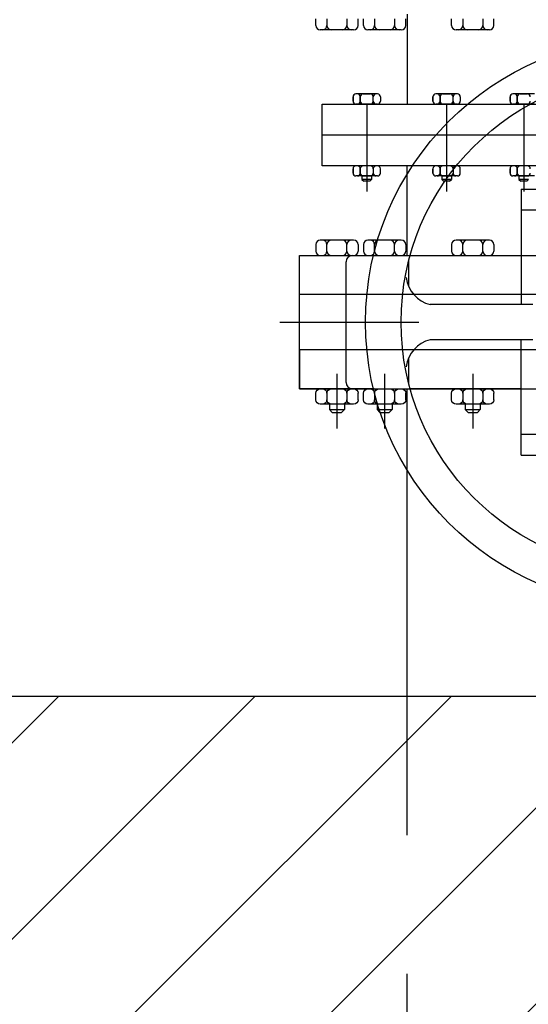
# Model space of a CAD drawing. Units: metres. Extents: x 0 to 49.5, y 0 to 23.9.
# Drawn here: x 35 to 35.4, y 14.2 to 14.9 of the extents above; entities that cross this region are included whole.
import ezdxf
from ezdxf import colors
from ezdxf.entities.mleader import LeaderData, LeaderLine
from ezdxf.math import Vec2, Vec3

# ---------------------------------------------------------------- set-up
doc = ezdxf.new("R2010")
doc.units = ezdxf.units.M
doc.header["$LTSCALE"] = 0.175
doc.linetypes.add('TRAZO_Y_PUNTO', pattern=[1, 0.5, -0.25, 0, -0.25])
doc.linetypes.add('TRAZOS', pattern=[0.75, 0.5, -0.25])
doc.layers.add('EQUIPOS', color=1, linetype='Continuous')
doc.layers.add('EQUIPOS FUNCIONAL', color=1, linetype='Continuous')
doc.styles.add('cotas', font='simplex.shx', dxfattribs={"width": 0.8, "height": 0.05})

# ---------------------------------------------------------------- blocks, each defined once
blk = doc.blocks.new('b10350a')
at = {"layer": 'EQUIPOS', "color": 0}
for p, q in [((0, 0.2525), (0.028, 0.2525)), ((0, -0.2525), (0, 0.2525)), ((0.028, 0.2525), (0.028, -0.2525)), ((0.028, 0.23758), (0.028, 0.21358)), ((0.036, 0.24078), (0.0312, 0.24078)), ((0.0392, 0.21358), (0.0392, 0.23758)), ((0.0312, 0.23278), (0.036, 0.23278)), ((0.0392, 0.23096), (0.04308, 0.23096)), ((0.04308, 0.23096), (0.04308, 0.2202)), ((0.04508, 0.22896), (0.04308, 0.23096)), ((0.04508, 0.22896), (0.04508, 0.2222)), ((0.0392, 0.2202), (0.04308, 0.2202)), ((0.04308, 0.2202), (0.04508, 0.2222)), ((0.0312, 0.21838), (0.036, 0.21838)), ((0.036, 0.21038), (0.0312, 0.21038)), ((0.036, 0.20644), (0.0312, 0.20644)), ((0.028, 0.20324), (0.028, 0.17924)), ((0.0392, 0.17924), (0.0392, 0.20324)), ((0.0312, 0.19844), (0.036, 0.19844)), ((0.0392, 0.19662), (0.04308, 0.19662)), ((0.04308, 0.19662), (0.04308, 0.18586)), ((0.04508, 0.19462), (0.04308, 0.19662)), ((0.04508, 0.19462), (0.04508, 0.18786)), ((0.0392, 0.18586), (0.04308, 0.18586)), ((0.04308, 0.18586), (0.04508, 0.18786)), ((0.0312, 0.18404), (0.036, 0.18404)), ((0.036, 0.17604), (0.0312, 0.17604)), ((0.036, 0.14298), (0.0312, 0.14298)), ((0.028, 0.13978), (0.028, 0.11578)), ((0.0312, 0.13498), (0.036, 0.13498)), ((0.0392, 0.11578), (0.0392, 0.13978)), ((0.0392, 0.13316), (0.04308, 0.13316)), ((0.04308, 0.13316), (0.04308, 0.1224)), ((0.04508, 0.13116), (0.04308, 0.13316)), ((0.04508, 0.13116), (0.04508, 0.1244)), ((0.0392, 0.1224), (0.04308, 0.1224)), ((0.04308, 0.1224), (0.04508, 0.1244)), ((0.0312, 0.12058), (0.036, 0.12058)), ((0.036, 0.11258), (0.0312, 0.11258))]:
    blk.add_line(p, q, dxfattribs=at)
at = {"layer": 'EQUIPOS', "color": 0, "linetype": 'TRAZO_Y_PUNTO'}
for p, q in [((0.01735, 0.22558), (0.05657, 0.22558)), ((0.01735, 0.19124), (0.05657, 0.19124)), ((0.01735, 0.12778), (0.05657, 0.12778))]:
    blk.add_line(p, q, dxfattribs=at)
at = {"layer": 'EQUIPOS', "color": 0}
for centre, start, end in [((0.0312, 0.23758), 90, 180), ((0.0312, 0.23598), 180, 270), ((0.036, 0.23758), 0, 90), ((0.036, 0.23598), 270, 0), ((0.0312, 0.22958), 90, 180), ((0.036, 0.22958), 0, 90), ((0.0312, 0.22158), 180, 270), ((0.036, 0.22158), 270, 0), ((0.0312, 0.21518), 90, 180), ((0.0312, 0.21358), 180, 270), ((0.036, 0.21518), 0, 90), ((0.036, 0.21358), 270, 0), ((0.0312, 0.20324), 90, 180), ((0.036, 0.20324), 0, 90), ((0.0312, 0.20164), 180, 270), ((0.036, 0.20164), 270, 0), ((0.0312, 0.19524), 90, 180), ((0.036, 0.19524), 0, 90), ((0.0312, 0.18724), 180, 270), ((0.036, 0.18724), 270, 0), ((0.0312, 0.18084), 90, 180), ((0.0312, 0.17924), 180, 270), ((0.036, 0.18084), 0, 90), ((0.036, 0.17924), 270, 0), ((0.0312, 0.13978), 90, 180), ((0.036, 0.13978), 0, 90), ((0.0312, 0.13818), 180, 270), ((0.0312, 0.13178), 90, 180), ((0.036, 0.13818), 270, 0), ((0.036, 0.13178), 0, 90), ((0.0312, 0.12378), 180, 270), ((0.036, 0.12378), 270, 0), ((0.0312, 0.11738), 90, 180), ((0.0312, 0.11578), 180, 270), ((0.036, 0.11738), 0, 90), ((0.036, 0.11578), 270, 0)]:
    blk.add_arc(centre, 0.0032, start, end, dxfattribs=at)
blk = doc.blocks.new('gi350p')
at = {"layer": 'EQUIPOS', "color": 0, "linetype": 'TRAZO_Y_PUNTO'}
blk.add_line((0.048, 0.26669), (0.048, -0.26669), dxfattribs=at)
at = {"layer": 'EQUIPOS', "color": 0}
for p, q in [((0, 0.2525), (0.096, 0.2525)), ((0, 0.19881), (0, 0.2525)), ((0.096, 0.2525), (0.096, 0.19881)), ((0.0044, 0.219), (0.0916, 0.219)), ((0, 0.0929), (0, 0.17228)), ((0.00381, 0.17386), (0.02239, 0.17386)), ((0.07361, 0.17386), (0.09219, 0.17386)), ((0.096, 0.17228), (0.096, 0.0929)), ((0.03537, 0.08448), (0.03537, 0.15839)), ((0.06063, 0.08448), (0.06063, 0.15839)), ((-0.048, 0.0929), (0.03537, 0.0929)), ((-0.048, 0.0929), (-0.048, 0.01263)), ((-0.03289, 0.0929), (-0.03289, 0.01285)), ((0.144, 0.0929), (0.06063, 0.0929)), ((0.12889, 0.0929), (0.12889, 0.01285)), ((0.144, 0.0929), (0.144, 0.01263))]:
    blk.add_line(p, q, dxfattribs=at)
at = {"layer": 'EQUIPOS', "color": 0, "linetype": 'TRAZOS'}
for p, q in [((0, 0.0929), (0, -0.0929)), ((0.096, -0.0929), (0.096, 0.0929))]:
    blk.add_line(p, q, dxfattribs=at)
at = {"layer": 'EQUIPOS', "color": 0}
for radius in [0.205, 0.17939]:
    blk.add_circle((0.048, 0), radius, dxfattribs=at)
for centre, radius, start, end in [((0.0044, 0.2146), 0.0044, 90, 180), ((0.0044, 0.2146), 0.0044, 90, 180), ((0.0916, 0.2146), 0.0044, 0, 90), ((0.0916, 0.2146), 0.0044, 0, 90), ((0.01277, 0.15261), 0.02332, 14.33027, 82.44564), ((0.08323, 0.15261), 0.02332, 97.55436, 165.66973)]:
    blk.add_arc(centre, radius, start, end, dxfattribs=at)
blk = doc.blocks.new('car350a')
at = {"layer": 'EQUIPOS', "color": 0}
for p, q in [((0, 0.2525), (0.028, 0.2525)), ((0, -0.2525), (0, 0.2525)), ((0.028, 0.2525), (0.028, -0.2525)), ((0.028, 0.23758), (0.028, 0.21358)), ((0.036, 0.24078), (0.0312, 0.24078)), ((0.0392, 0.21358), (0.0392, 0.23758)), ((0.115, 0.23631), (0.115, -0.23841)), ((0.1908, 0.21358), (0.1908, 0.23758)), ((0.194, 0.24078), (0.1988, 0.24078)), ((0.0312, 0.23278), (0.036, 0.23278)), ((0.1988, 0.23278), (0.194, 0.23278)), ((0.0312, 0.21838), (0.036, 0.21838)), ((0.09064, 0.21398), (0.08752, 0.21398)), ((0.08752, 0.21398), (0.09064, 0.21398)), ((0.14248, 0.21398), (0.13936, 0.21398)), ((0.13936, 0.21398), (0.14248, 0.21398)), ((0.1988, 0.21838), (0.194, 0.21838)), ((0.036, 0.21038), (0.0312, 0.21038)), ((0.036, 0.20644), (0.0312, 0.20644)), ((0.08292, 0.2076), (0.08162, 0.2063)), ((0.08162, 0.2019), (0.08162, 0.2063)), ((0.08544, 0.2076), (0.08292, 0.2076)), ((0.08292, 0.2006), (0.08292, 0.2076)), ((0.08544, 0.1963), (0.08544, 0.2119)), ((0.08544, 0.2067), (0.08544, 0.2015)), ((0.08752, 0.20878), (0.09064, 0.20878)), ((0.09064, 0.20878), (0.08752, 0.20878)), ((0.09272, 0.1963), (0.09272, 0.2119)), ((0.09272, 0.1963), (0.09272, 0.2119)), ((0.09272, 0.1963), (0.09272, 0.2119)), ((0.09272, 0.2015), (0.09272, 0.2067)), ((0.13728, 0.1963), (0.13728, 0.2119)), ((0.13728, 0.1963), (0.13728, 0.2119)), ((0.13728, 0.1963), (0.13728, 0.2119)), ((0.13728, 0.2015), (0.13728, 0.2067)), ((0.13936, 0.20878), (0.14248, 0.20878)), ((0.14248, 0.20878), (0.13936, 0.20878)), ((0.14456, 0.1963), (0.14456, 0.2119)), ((0.14456, 0.2067), (0.14456, 0.2015)), ((0.194, 0.21038), (0.1988, 0.21038)), ((0.194, 0.20644), (0.1988, 0.20644)), ((0.028, 0.20324), (0.028, 0.17924)), ((0.0392, 0.17924), (0.0392, 0.20324)), ((0.08162, 0.2019), (0.08292, 0.2006)), ((0.08544, 0.2006), (0.08292, 0.2006)), ((0.09064, 0.19942), (0.08752, 0.19942)), ((0.09064, 0.19942), (0.08752, 0.19942)), ((0.13936, 0.19942), (0.14248, 0.19942)), ((0.13936, 0.19942), (0.14248, 0.19942)), ((0.1908, 0.17924), (0.1908, 0.20324)), ((0.0312, 0.19844), (0.036, 0.19844)), ((0.08752, 0.19422), (0.09064, 0.19422)), ((0.14248, 0.19422), (0.13936, 0.19422)), ((0.1988, 0.19844), (0.194, 0.19844)), ((0.0312, 0.18404), (0.036, 0.18404)), ((0.1988, 0.18404), (0.194, 0.18404)), ((0.028, 0.175), (0.09272, 0.175)), ((0.036, 0.17604), (0.0312, 0.17604)), ((0.202, 0.175), (0.13728, 0.175)), ((0.194, 0.17604), (0.1988, 0.17604)), ((0.08752, 0.15649), (0.09064, 0.15649)), ((0.09064, 0.15649), (0.08752, 0.15649)), ((0.13936, 0.15649), (0.14248, 0.15649)), ((0.14248, 0.15649), (0.13936, 0.15649)), ((0.08292, 0.15011), (0.08162, 0.14881)), ((0.08292, 0.14311), (0.08292, 0.15011)), ((0.08544, 0.15011), (0.08292, 0.15011)), ((0.08544, 0.13881), (0.08544, 0.15441)), ((0.08544, 0.14921), (0.08544, 0.14401)), ((0.09064, 0.15129), (0.08752, 0.15129)), ((0.08752, 0.15129), (0.09064, 0.15129)), ((0.09272, 0.13881), (0.09272, 0.15441)), ((0.09272, 0.13881), (0.09272, 0.15441)), ((0.09272, 0.13881), (0.09272, 0.15441)), ((0.09272, 0.14401), (0.09272, 0.14921)), ((0.13728, 0.13881), (0.13728, 0.15441)), ((0.13728, 0.13881), (0.13728, 0.15441)), ((0.13728, 0.13881), (0.13728, 0.15441)), ((0.13728, 0.14401), (0.13728, 0.14921)), ((0.14248, 0.15129), (0.13936, 0.15129)), ((0.13936, 0.15129), (0.14248, 0.15129)), ((0.14456, 0.13881), (0.14456, 0.15441)), ((0.14456, 0.14921), (0.14456, 0.14401)), ((0.036, 0.14298), (0.0312, 0.14298)), ((0.08162, 0.14441), (0.08162, 0.14881)), ((0.08162, 0.14441), (0.08292, 0.14311)), ((0.08544, 0.14311), (0.08292, 0.14311)), ((0.194, 0.14298), (0.1988, 0.14298)), ((0.028, 0.13978), (0.028, 0.11578)), ((0.0312, 0.13498), (0.036, 0.13498)), ((0.0392, 0.11578), (0.0392, 0.13978)), ((0.09064, 0.14193), (0.08752, 0.14193)), ((0.09064, 0.14193), (0.08752, 0.14193)), ((0.08752, 0.13673), (0.09064, 0.13673)), ((0.13936, 0.14193), (0.14248, 0.14193)), ((0.13936, 0.14193), (0.14248, 0.14193)), ((0.14248, 0.13673), (0.13936, 0.13673)), ((0.1908, 0.11578), (0.1908, 0.13978)), ((0.1988, 0.13498), (0.194, 0.13498)), ((0.0312, 0.12058), (0.036, 0.12058)), ((0.1988, 0.12058), (0.194, 0.12058)), ((0.036, 0.11258), (0.0312, 0.11258)), ((0.194, 0.11258), (0.1988, 0.11258)), ((0.09064, 0.10086), (0.08752, 0.10086)), ((0.08752, 0.10086), (0.09064, 0.10086)), ((0.13936, 0.10086), (0.14248, 0.10086)), ((0.14248, 0.10086), (0.13936, 0.10086)), ((0.08292, 0.09448), (0.08162, 0.09318)), ((0.08162, 0.08878), (0.08162, 0.09318)), ((0.08544, 0.09448), (0.08292, 0.09448)), ((0.08292, 0.08748), (0.08292, 0.09448)), ((0.08544, 0.08318), (0.08544, 0.09878)), ((0.08544, 0.09358), (0.08544, 0.08838)), ((0.08752, 0.09566), (0.09064, 0.09566)), ((0.09064, 0.09566), (0.08752, 0.09566)), ((0.09272, 0.08318), (0.09272, 0.09878)), ((0.09272, 0.08318), (0.09272, 0.09878)), ((0.09272, 0.08318), (0.09272, 0.09878)), ((0.09272, 0.08838), (0.09272, 0.09358)), ((0.13728, 0.08318), (0.13728, 0.09878)), ((0.13728, 0.08318), (0.13728, 0.09878)), ((0.13728, 0.08318), (0.13728, 0.09878)), ((0.13728, 0.08838), (0.13728, 0.09358)), ((0.14248, 0.09566), (0.13936, 0.09566)), ((0.13936, 0.09566), (0.14248, 0.09566)), ((0.14456, 0.08318), (0.14456, 0.09878)), ((0.14456, 0.09358), (0.14456, 0.08838)), ((0.08162, 0.08878), (0.08292, 0.08748))]:
    blk.add_line(p, q, dxfattribs=at)
at = {"layer": 'EQUIPOS', "color": 0, "linetype": 'TRAZO_Y_PUNTO'}
for p, q in [((0.13728, 0.2041), (0.07415, 0.2041)), ((0.13728, 0.14661), (0.07415, 0.14661)), ((0.13728, 0.09098), (0.07415, 0.09098))]:
    blk.add_line(p, q, dxfattribs=at)
at = {"layer": 'EQUIPOS', "color": 0}
blk.add_lwpolyline([(0.09272, 0.23631), (0.13728, 0.23631), (0.13728, -0.23841), (0.09272, -0.23841)], close=True, dxfattribs=at)
for centre, radius, start, end in [((0.0312, 0.23758), 0.0032, 90, 180), ((0.0312, 0.23598), 0.0032, 180, 270), ((0.036, 0.23758), 0.0032, 0, 90), ((0.036, 0.23598), 0.0032, 270, 0), ((0.194, 0.23758), 0.0032, 90, 180), ((0.194, 0.23598), 0.0032, 180, 270), ((0.0312, 0.22958), 0.0032, 90, 180), ((0.036, 0.22958), 0.0032, 0, 90), ((0.194, 0.22958), 0.0032, 90, 180), ((0.0312, 0.22158), 0.0032, 180, 270), ((0.036, 0.22158), 0.0032, 270, 0), ((0.194, 0.22158), 0.0032, 180, 270), ((0.0312, 0.21518), 0.0032, 90, 180), ((0.0312, 0.21358), 0.0032, 180, 270), ((0.036, 0.21518), 0.0032, 0, 90), ((0.036, 0.21358), 0.0032, 270, 0), ((0.08752, 0.2119), 0.00208, 90, 180), ((0.09064, 0.2119), 0.00208, 0, 90), ((0.13936, 0.2119), 0.00208, 90, 180), ((0.14248, 0.2119), 0.00208, 0, 90), ((0.194, 0.21518), 0.0032, 90, 180), ((0.194, 0.21358), 0.0032, 180, 270), ((0.0312, 0.20324), 0.0032, 90, 180), ((0.036, 0.20324), 0.0032, 0, 90), ((0.08752, 0.21086), 0.00208, 180, 270), ((0.08752, 0.2067), 0.00208, 90, 180), ((0.09064, 0.21086), 0.00208, 270, 0), ((0.09064, 0.2067), 0.00208, 0, 90), ((0.13936, 0.21086), 0.00208, 180, 270), ((0.13936, 0.2067), 0.00208, 90, 180), ((0.14248, 0.21086), 0.00208, 270, 0), ((0.14248, 0.2067), 0.00208, 0, 90), ((0.194, 0.20324), 0.0032, 90, 180), ((0.0312, 0.20164), 0.0032, 180, 270), ((0.036, 0.20164), 0.0032, 270, 0), ((0.08752, 0.2015), 0.00208, 180, 270), ((0.08752, 0.19734), 0.00208, 90, 180), ((0.09064, 0.2015), 0.00208, 270, 0), ((0.09064, 0.19734), 0.00208, 0, 90), ((0.13936, 0.2015), 0.00208, 180, 270), ((0.13936, 0.19734), 0.00208, 90, 180), ((0.14248, 0.2015), 0.00208, 270, 0), ((0.14248, 0.19734), 0.00208, 0, 90), ((0.194, 0.20164), 0.0032, 180, 270), ((0.0312, 0.19524), 0.0032, 90, 180), ((0.036, 0.19524), 0.0032, 0, 90), ((0.08752, 0.1963), 0.00208, 180, 270), ((0.09064, 0.1963), 0.00208, 270, 0), ((0.13936, 0.1963), 0.00208, 180, 270), ((0.14248, 0.1963), 0.00208, 270, 0), ((0.194, 0.19524), 0.0032, 90, 180), ((0.0312, 0.18724), 0.0032, 180, 270), ((0.036, 0.18724), 0.0032, 270, 0), ((0.194, 0.18724), 0.0032, 180, 270), ((0.0312, 0.18084), 0.0032, 90, 180), ((0.0312, 0.17924), 0.0032, 180, 270), ((0.036, 0.18084), 0.0032, 0, 90), ((0.036, 0.17924), 0.0032, 270, 0), ((0.194, 0.18084), 0.0032, 90, 180), ((0.194, 0.17924), 0.0032, 180, 270), ((0.08752, 0.15441), 0.00208, 90, 180), ((0.09064, 0.15441), 0.00208, 0, 90), ((0.13936, 0.15441), 0.00208, 90, 180), ((0.14248, 0.15441), 0.00208, 0, 90), ((0.08752, 0.15337), 0.00208, 180, 270), ((0.08752, 0.14921), 0.00208, 90, 180), ((0.09064, 0.15337), 0.00208, 270, 0), ((0.09064, 0.14921), 0.00208, 0, 90), ((0.13936, 0.15337), 0.00208, 180, 270), ((0.13936, 0.14921), 0.00208, 90, 180), ((0.14248, 0.15337), 0.00208, 270, 0), ((0.14248, 0.14921), 0.00208, 0, 90), ((0.0312, 0.13978), 0.0032, 90, 180), ((0.036, 0.13978), 0.0032, 0, 90), ((0.08752, 0.14401), 0.00208, 180, 270), ((0.09064, 0.14401), 0.00208, 270, 0), ((0.13936, 0.14401), 0.00208, 180, 270), ((0.14248, 0.14401), 0.00208, 270, 0), ((0.194, 0.13978), 0.0032, 90, 180), ((0.0312, 0.13818), 0.0032, 180, 270), ((0.0312, 0.13178), 0.0032, 90, 180), ((0.036, 0.13818), 0.0032, 270, 0), ((0.036, 0.13178), 0.0032, 0, 90), ((0.08752, 0.13985), 0.00208, 90, 180), ((0.08752, 0.13881), 0.00208, 180, 270), ((0.09064, 0.13985), 0.00208, 0, 90), ((0.09064, 0.13881), 0.00208, 270, 0), ((0.13936, 0.13985), 0.00208, 90, 180), ((0.13936, 0.13881), 0.00208, 180, 270), ((0.14248, 0.13985), 0.00208, 0, 90), ((0.14248, 0.13881), 0.00208, 270, 0), ((0.194, 0.13818), 0.0032, 180, 270), ((0.194, 0.13178), 0.0032, 90, 180), ((0.0312, 0.12378), 0.0032, 180, 270), ((0.036, 0.12378), 0.0032, 270, 0), ((0.194, 0.12378), 0.0032, 180, 270), ((0.0312, 0.11738), 0.0032, 90, 180), ((0.0312, 0.11578), 0.0032, 180, 270), ((0.036, 0.11738), 0.0032, 0, 90), ((0.036, 0.11578), 0.0032, 270, 0), ((0.194, 0.11738), 0.0032, 90, 180), ((0.194, 0.11578), 0.0032, 180, 270), ((0.08752, 0.09878), 0.00208, 90, 180), ((0.09064, 0.09878), 0.00208, 0, 90), ((0.13936, 0.09878), 0.00208, 90, 180), ((0.14248, 0.09878), 0.00208, 0, 90), ((0.08752, 0.09774), 0.00208, 180, 270), ((0.08752, 0.09358), 0.00208, 90, 180), ((0.09064, 0.09774), 0.00208, 270, 0), ((0.09064, 0.09358), 0.00208, 0, 90), ((0.13936, 0.09774), 0.00208, 180, 270), ((0.13936, 0.09358), 0.00208, 90, 180), ((0.14248, 0.09774), 0.00208, 270, 0), ((0.14248, 0.09358), 0.00208, 0, 90), ((0.08752, 0.08838), 0.00208, 180, 270), ((0.09064, 0.08838), 0.00208, 270, 0), ((0.13936, 0.08838), 0.00208, 180, 270), ((0.14248, 0.08838), 0.00208, 270, 0)]:
    blk.add_arc(centre, radius, start, end, dxfattribs=at)
blk = doc.blocks.new('_None')

msp = doc.modelspace()

# ---------------------------------------------------------------- hatches: boundary and pattern name
at = {"layer": 'EQUIPOS', "ltscale": 0.5}
h = msp.add_hatch(dxfattribs=at)
h.set_pattern_fill('_USER', color=252, scale=0.1, angle=45, style=0, pattern_type=0)
h.set_pattern_definition([(45, (0, -0.2755), (-0.07071068, 0.07071068), [])])
h.paths.add_polyline_path([(37.85756, 15.77843), (37.85756, 14.43614), (33.43233, 14.43614), (33.43233, 14.18614), (38.10756, 14.18614), (38.10756, 15.77843)])

# ---------------------------------------------------------------- linework, layer by layer
at = {"layer": 'EQUIPOS', "color": 1, "linetype": 'TRAZOS'}
msp.add_line((35.32756, 13.93614), (35.32756, 14.43614), dxfattribs=at)
at = {"layer": 'EQUIPOS', "color": 252, "true_color": 0x939598}
msp.add_lwpolyline([(37.85756, 15.77843), (37.85756, 14.43614), (33.43233, 14.43614), (33.43233, 14.18614), (38.10756, 14.18614), (38.10756, 15.77843)], close=True, dxfattribs=at)
at = {"layer": 'EQUIPOS FUNCIONAL'}
msp.add_line((35.32756, 14.43614), (35.32756, 14.65814), dxfattribs=at)
msp.add_lwpolyline([(35.75506, 14.65814), (35.75506, 14.68614), (35.25006, 14.68614), (35.25006, 14.65814)], close=True, dxfattribs=at)

# ---------------------------------------------------------------- block references
at = {"layer": 'EQUIPOS FUNCIONAL', "rotation": 90}
for name, p in [('car350a', (35.50256, 14.72614)), ('gi350p', (35.50256, 14.65814))]:
    msp.add_blockref(name, p, dxfattribs=at)
at = {"layer": 'EQUIPOS FUNCIONAL', "xscale": -1, "rotation": 90}
msp.add_blockref('b10350a', (35.50256, 14.68614), dxfattribs=at)

# ---------------------------------------------------------------- next in the draw order: leaders
at = {"color": 1}
ml = msp.add_multileader_mtext('Standard', dxfattribs=at)
ml.set_content('EDIFICIO DE\\PPRETRATAMIENTO', color=1, style='cotas')
ml.set_leader_properties()
ml.set_arrow_properties(name='NONE')
ml.build(insert=Vec2(0, 0))
ml.multileader.update_dxf_attribs({"text_left_attachment_type": 5, "text_right_attachment_type": 5, "dogleg_length": 0.00476, "arrow_head_size": 0.08438})
ctx = ml.context
ctx.base_point, ctx.char_height, ctx.arrow_head_size, ctx.landing_gap_size, ctx.plane_origin = Vec3(43.77409, 20.34909), 0.075, 0.08438, 0.045, Vec3(44.07749, 7.34875)
ctx.left_attachment, ctx.right_attachment = 5, 5
notes = []
notes.append((ctx, [(0, (0, 0, 0), (0, 0), (1, 0), 1, [])]))
ctx.mtext.insert = Vec3(43.81909, 20.56409)
ctx.mtext.has_bg_fill, ctx.mtext.bg_color, ctx.mtext.bg_scale_factor, ctx.mtext.bg_transparency, ctx.mtext.use_window_bg_color = 1, -1023410167, 1.5, 0, 1
for ctx, leaders in notes:
    for number, flags, end, landing, length, lines in leaders:
        leader = LeaderData()
        leader.index, (leader.has_last_leader_line, leader.has_dogleg_vector, leader.attachment_direction) = number, flags
        leader.last_leader_point, leader.dogleg_vector, leader.dogleg_length = Vec3(end), Vec3(landing), length
        for number, points, colour, breaks in lines:
            line = LeaderLine()
            line.index, line.vertices, line.color, line.breaks = number, Vec3.list(points), colors.encode_raw_color(colour), breaks
            leader.lines.append(line)
        ctx.leaders.append(leader)

doc.saveas('drawing.dxf')
